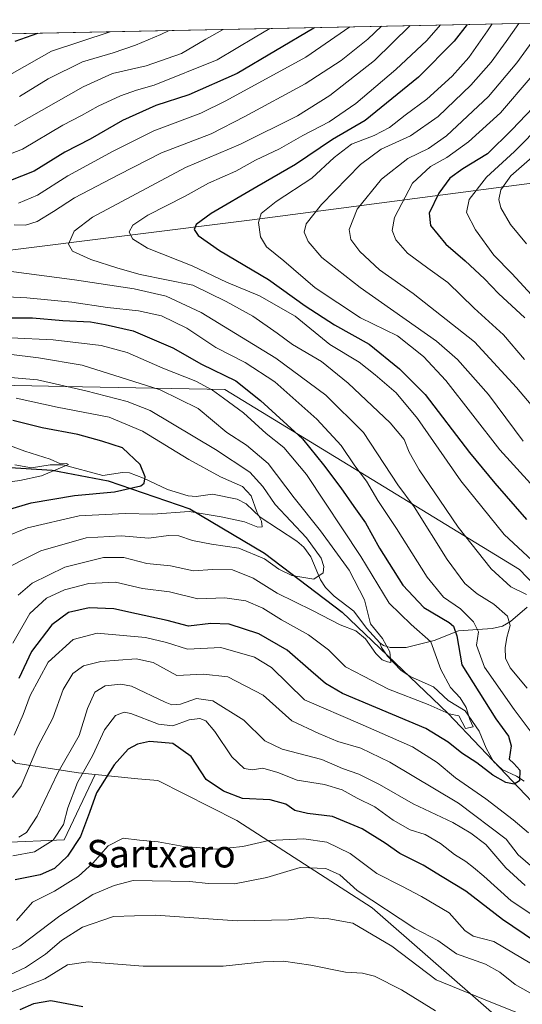
# Model space of a CAD drawing. Units: metres. Extents: x 637407 to 640847, y 4766827 to 4769195.
# Drawn here: x 639730 to 639876, y 4768906 to 4769192 of the extents above; entities that cross this region are included whole.
import ezdxf
from ezdxf.enums import TextEntityAlignment as Align

# ---------------------------------------------------------------- set-up
doc = ezdxf.new("R2010")
doc.units = ezdxf.units.M
doc.header["$MEASUREMENT"] = 0
for name, color, linetype, lineweight in [('Arbolado forestal CxS', 92, 'Continuous', 0), ('Comarca', 135, 'Continuous', 13), ('Comarca CxS', 21, 'Continuous', 0), ('Comunidad autónoma', 142, 'Continuous', 30), ('Comunidad Autónoma CxS', 142, 'Continuous', 0), ('Corriente natural lineal', 142, 'Continuous', 13), ('Curva de nivel maestra', 30, 'Continuous', 30), ('Curva de nivel normal', 30, 'Continuous', 0), ('Municipio', 91, 'Continuous', 13), ('Municipio CxS', 4, 'Continuous', 0), ('Pastizal CxS', 92, 'Continuous', 0), ('Provincia', 7, 'Continuous', 0), ('Provincia CxS', 1, 'Continuous', 0), ('Texto cartográfico', 7, 'Continuous', 0)]:
    doc.layers.add(name, color=color, linetype=linetype, lineweight=lineweight)
doc.styles.add('Style-Arial', font='txt')

msp = doc.modelspace()

# ---------------------------------------------------------------- linework, layer by layer
at = {"layer": 'Arbolado forestal CxS', "color": 92, "linetype": 'Continuous', "lineweight": 0, "extrusion": (-0.4254726215499401, -0.008650443777105804, 0.9049299520592081), "elevation": -312831.8025104043, "flags": 128}
msp.add_lwpolyline([(-4755198.720472502, 666733.6754569362), (-4755198.720472502, 667025.2001293917)], dxfattribs=at)
at = {"layer": 'Arbolado forestal CxS', "color": 92, "linetype": 'Continuous', "lineweight": 0}
for points in [[(639182.6593000004, 4769176.898, 616.8353000000062), (639927.9759000001, 4769192.051000001, 768.7433000000019), (639945.1083000004, 4769179.0097, 786.9769999999991), (639945.7222999996, 4769178.5405, 787.7038999999932), (639955.8391000006, 4769170.2379, 798.5454000000027), (639962.0582999998, 4769164.547499999, 804.5280000000057), (639948.6391000003, 4769152.9069, 798.5516999999965), (639894.6639, 4769146.5569, 770.217300000004), (639797.8262999998, 4769133.856699999, 727.9257000000072), (639724.3333000002, 4769124.670100001, 711.6500999999989), (639696.2260999996, 4769121.1567, 697.1045000000013), (639658.1259000005, 4769097.3443, 675.6551000000036), (639666.0635000002, 4769083.056700001, 673.3580999999976), (639704.1634999998, 4769086.231699999, 684.0522000000057), (639748.4883000003, 4769085.410900001, 686.421199999997), (639789.8887, 4769084.644300001, 697.3699000000051), (639875.6139000002, 4769032.2565, 717.8420000000042), (639947.0515000002, 4768957.6439, 733.9377999999998), (639997.8545000004, 4768883.763699999, 744.8246999999974), (640023.9117000002, 4768830.8475, 750.1328000000068), (640031.9212999997, 4768825.5197, 753.2597999999998), (640052.3909999998, 4768810.118899999, 758.2253999999957), (640067.7506999997, 4768796.3983, 762.5886000000029), (640079.3904999997, 4768784.5277, 767.6812000000064)], [(639962.0582999998, 4769164.547499999, 804.5280000000057), (639948.6391000003, 4769152.9069, 798.5516999999965), (639894.6639, 4769146.5569, 770.217300000004), (639797.8262999998, 4769133.856699999, 727.9257000000072), (639724.3333000002, 4769124.670100001, 711.6500999999989), (639696.2260999996, 4769121.1567, 697.1045000000013), (639658.1259000005, 4769097.3443, 675.6551000000036), (639666.0635000002, 4769083.056700001, 673.3580999999976), (639704.1634999998, 4769086.231699999, 684.0522000000057), (639748.4883000003, 4769085.410900001, 686.421199999997), (639789.8887, 4769084.644300001, 697.3699000000051), (639875.6139000002, 4769032.2565, 717.8420000000042), (639947.0515000002, 4768957.6439, 733.9377999999998), (639997.8545000004, 4768883.763699999, 744.8246999999974), (640023.9117000002, 4768830.8475, 750.1328000000068), (640031.9212999997, 4768825.5197, 753.2597999999998), (640052.3909999998, 4768810.118899999, 758.2253999999957), (640067.7506999997, 4768796.3983, 762.5886000000029), (640079.3904999997, 4768784.5277, 767.6812000000064), (640092.3503000002, 4768769.626900001, 772.0911999999954)], [(639866.1661, 4768569.337900001, 881.2252000000008), (639890.3416999998, 4768714.8551, 834.2033999999985), (639906.0856999997, 4768784.294299999, 802.880999999994), (639914.7248999998, 4768831.276699999, 779.3849999999949), (639900.5292999997, 4768849.033100001, 770.5647999999928), (639902.8953, 4768872.7075, 754.5486999999994), (639832.7735000001, 4768933.976500001, 735.8153000000021), (639793.4013, 4768959.405099999, 726.9576999999991), (639770.4007000001, 4768970.961100001, 726.7713999999978), (639764.5947000004, 4768971.5273, 726.3365999999951), (639752.2429000001, 4768972.731500001, 720.540399999998), (639747.3639000002, 4768973.207900001, 717.2213999999949), (639729.0192, 4768975.989499999, 705.5923999999941), (639719.0472999997, 4768985.0429, 703.5482000000048), (639684.7899000002, 4768983.3781, 712.1171000000032), (639647.6815, 4769014.640699999, 693.005999999994), (639632.9336999999, 4769030.456300001, 683.7756999999983), (639615.0488999998, 4769032.130899999, 685.9897000000057), (639592.5963000003, 4769049.479900001, 680.5388999999996), (639562.3498999998, 4769070.266100001, 683.3803999999947), (639538.2993000001, 4769081.178900001, 691.306700000001), (639519.0544999996, 4769084.694700001, 698.715400000001), (639482.2600999996, 4769082.9069, 709.1379000000015)], [(639482.2600999996, 4769082.9069, 709.1379000000015), (639519.0544999996, 4769084.694700001, 698.715400000001), (639538.2993000001, 4769081.178900001, 691.306700000001), (639562.3498999998, 4769070.266100001, 683.3803999999947), (639592.5963000003, 4769049.479900001, 680.5388999999996), (639615.0488999998, 4769032.130899999, 685.9897000000057), (639632.9336999999, 4769030.456300001, 683.7756999999983), (639647.6815, 4769014.640699999, 693.005999999994), (639684.7899000002, 4768983.3781, 712.1171000000032), (639719.0472999997, 4768985.0429, 703.5482000000048), (639729.0192, 4768975.989499999, 705.5923999999941), (639747.3639000002, 4768973.207900001, 717.2213999999949), (639752.2429000001, 4768972.731500001, 720.540399999998)], [(639752.2429000001, 4768972.731500001, 720.540399999998), (639764.5947000004, 4768971.5273, 726.3365999999951), (639770.4007000001, 4768970.961100001, 726.7713999999978), (639793.4013, 4768959.405099999, 726.9576999999991), (639832.7735000001, 4768933.976500001, 735.8153000000021), (639902.8953, 4768872.7075, 754.5486999999994), (639900.5292999997, 4768849.033100001, 770.5647999999928)]]:
    msp.add_polyline3d(points, dxfattribs=at)
at = {"layer": 'Comarca', "color": 135, "linetype": 'Continuous', "lineweight": 13, "flags": 128}
msp.add_lwpolyline([(639726.0399999997, 4769062.019099999), (639739.7269999993, 4769061.177099999), (639755.9659999991, 4769058.091100002), (639779.6949999991, 4769049.937100003), (639801.4359999994, 4769037.019100001), (639823.9669999988, 4769019.870099999), (639854.7139999996, 4768990.5341), (639882.9239999999, 4768960.898100001)], dxfattribs=at)
at = {"layer": 'Comarca CxS', "color": 21, "linetype": 'Continuous', "lineweight": 0, "flags": 128}
msp.add_lwpolyline([(639726.0400000004, 4769062.019049998), (639739.7270000001, 4769061.177050001), (639755.9659999999, 4769058.091050002), (639779.6949999998, 4769049.937050003), (639801.4360000002, 4769037.01905), (639823.9669999996, 4769019.870050001), (639854.7140000004, 4768990.53405), (639882.9240000006, 4768960.898050001)], dxfattribs=at)
at = {"layer": 'Comunidad autónoma', "color": 142, "linetype": 'Continuous', "lineweight": 30, "flags": 128}
msp.add_lwpolyline([(639726.0399999997, 4769062.019099999), (639739.7269999993, 4769061.177099999), (639755.9659999991, 4769058.091100002), (639779.6949999991, 4769049.937100003), (639801.4359999994, 4769037.019100001), (639823.9669999988, 4769019.870099999), (639854.7139999996, 4768990.5341), (639882.9239999999, 4768960.898100001)], dxfattribs=at)
at = {"layer": 'Comunidad Autónoma CxS', "color": 142, "linetype": 'Continuous', "lineweight": 0, "flags": 128}
msp.add_lwpolyline([(639726.0400000004, 4769062.019049998), (639739.7270000001, 4769061.177050001), (639755.9659999999, 4769058.091050002), (639779.6949999998, 4769049.937050003), (639801.4360000002, 4769037.01905), (639823.9669999996, 4769019.870050001), (639854.7140000004, 4768990.53405), (639882.9240000006, 4768960.898050001)], dxfattribs=at)
at = {"layer": 'Corriente natural lineal', "color": 142, "linetype": 'Continuous', "lineweight": 13}
for points in [[(639835, 4769011, 688.8684999999969), (639831.0801999997, 4769015.237500001, 688.2462999999989), (639827.4050000003, 4769020.1589, 687.0553999999975), (639821.7341999998, 4769024.5428, 685.7148000000016), (639819.1908999998, 4769027.1019, 684.4887000000017), (639817.7238999996, 4769029.3026, 683.5917999999947), (639814.9017000003, 4769035.968499999, 682.4462000000058), (639812.8256999999, 4769038.8323, 681.4122000000061), (639810.8103999998, 4769040.5372, 682.0314999999973), (639800.1774000004, 4769047.463300001, 678.8231999999989), (639796.1261999998, 4769051.387399999, 678.6837999999989), (639793.5197999999, 4769052.691600001, 677.7274999999936), (639786.3107000003, 4769054.213199999, 676.6579999999958), (639781.5928999997, 4769053.523399999, 675.6769999999962), (639779.2183999997, 4769053.7062, 675.5201999999991), (639773.2385, 4769055.5483, 674.6223000000027), (639766.2728000004, 4769058.8794, 673.534599999999), (639762.1851000005, 4769060.373199999, 672.7627999999969), (639760.1084000003, 4769060.4464, 672.3755999999995), (639754.4112999998, 4769059.583799999, 671.574099999998), (639742.9029999999, 4769062.7139, 670.0518000000011), (639739.1133000003, 4769062.735099999, 669.6456000000035), (639733.7218000004, 4769061.840399999, 668.9915000000037), (639728.8859999999, 4769062.725500001, 668.3594000000012)], [(639877.8021000001, 4769021.3397, 713.7581999999966), (639872.9129999997, 4769017.209899999, 709.5130999999965), (639870.6640999997, 4769015.810900001, 708.3996999999946), (639867.6118999999, 4769015.131899999, 706.9149999999936), (639857.8788999999, 4769014.485500001, 700.0761999999959), (639850.7278000005, 4769011.6459, 694.7737000000052), (639842.6588000003, 4769009.5953, 690.5825999999943), (639837.9738999996, 4769009.664799999, 688.9517999999953), (639836.0749000004, 4769010.238500001, 688.9179000000004), (639835, 4769011, 688.8684999999969)], [(639876.9327999996, 4768970.8126, 699.8383999999933), (639874.6907000003, 4768972.282000001, 699.2378000000026), (639870.5505999997, 4768974.167300001, 698.4937999999966), (639868.0299000005, 4768976.545700001, 697.5629999999946), (639865.8776000004, 4768980.413899999, 696.8233999999939), (639863.8666000003, 4768985.3016, 696.0072999999975), (639859.784, 4768991.239399999, 695.2210999999952), (639854.8169999998, 4768994.277000001, 694.2342999999964), (639850.5850000001, 4768998.222200001, 692.9042000000045), (639843.7895999998, 4769001.2323, 690.9287999999942), (639841.0513000004, 4769003.080399999, 690.2275999999983), (639837.2044000003, 4769007.120800001, 689.3989000000003), (639835.4336999999, 4769009.687899999, 689.1777000000002), (639835, 4769011, 688.8684999999969)]]:
    msp.add_polyline3d(points, dxfattribs=at)
at = {"layer": 'Curva de nivel maestra', "color": 30, "linetype": 'Continuous', "lineweight": 30, "flags": 128}
for points, elevation in [([(639815.9781999999, 4769189.774), (639815.7999999998, 4769189.630100001), (639793.5300000003, 4769176.390100001), (639779.4600000001, 4769170.200099999), (639769.7999999998, 4769167.110099999), (639760.1299999999, 4769162.720100001), (639750.7800000003, 4769157.380100001), (639743.3899999997, 4769153.520099999), (639734.4900000002, 4769148.020099999), (639727.0700000003, 4769145.130100001)], 700), ([(639860.3709000006, 4769190.6766), (639856.5700000003, 4769185.840100001), (639846.1799999997, 4769175.380100001), (639830.6900000004, 4769162.770099999), (639821.1799999997, 4769157.220100001), (639810.4900000002, 4769150.020099999), (639799.1900000004, 4769143.530099999), (639785.9699999997, 4769135.700099999), (639781.5199999996, 4769132.5001), (639781.0199999996, 4769131.090100001), (639782.1100000005, 4769129.300100001), (639788.3099999997, 4769124.9801), (639802.6200000001, 4769116.5601), (639813.29, 4769108.870100001), (639821.7599999999, 4769103.440099999), (639831.8600000005, 4769097.770099999), (639840.6799999997, 4769090.610099999), (639848.1699999999, 4769083.130100001), (639861.0800000001, 4769066.340100001), (639868.3600000005, 4769057.420100001), (639877.5800000001, 4769046.8101)], 725), ([(639728.9800000006, 4769185.860099999), (639735.4929000001, 4769188.137700001)], 675), ([(639879.5, 4769166.5601), (639873.3700000001, 4769160.0801), (639866.3099999997, 4769153.050100001), (639859.0899999999, 4769148.7501), (639855.3499999996, 4769146.0101), (639852.1200000001, 4769141.6601), (639849.3200000003, 4769135.860099999), (639849.6600000003, 4769132.2401), (639854.1699999999, 4769126.8201), (639859.8200000003, 4769122.020099999), (639865.3799999999, 4769116.790100001), (639869.4500000002, 4769112.4801), (639877.0999999996, 4769105.470100001)], 750), ([(639722.8399999999, 4769105.440099999), (639733.9400000004, 4769105.4001), (639742.8200000003, 4769104.640100001), (639750.7999999998, 4769104.3101), (639755.1500000004, 4769103.4801), (639763.2000000002, 4769101.630100001), (639774.7800000003, 4769096.6801), (639783.0700000003, 4769091.9901), (639793.0899999999, 4769087.140100001), (639800.2999999998, 4769081.4101), (639812.4900000002, 4769070.300100001), (639818.54, 4769062.720100001), (639823.6699999999, 4769056.0701), (639827.4299999997, 4769050.610099999), (639830.7999999998, 4769045.9101), (639834.9100000003, 4769038.4901), (639841.6299999999, 4769027.7301), (639847.7800000003, 4769021.3101), (639855.0800000001, 4769016.870100001), (639856.3799999999, 4769015.8101), (639857.3200000003, 4769013.0101), (639858.8399999999, 4769004.5701), (639868.7300000006, 4768988.9001), (639872.3700000001, 4768983.880100001), (639873.1299999999, 4768981.090100001), (639872.5700000003, 4768977.2401), (639873.9500000002, 4768975.9101), (639875.6799999997, 4768974.020099999), (639875.5300000003, 4768970.940099999), (639874, 4768969.9001), (639871.5800000001, 4768970.4101), (639867.8099999997, 4768972.590100001), (639863.1200000001, 4768976.110099999), (639858.8200000003, 4768978.940099999), (639854.8200000003, 4768982.120100001), (639848.3600000005, 4768986.100099999), (639824.1200000001, 4768996.290100001), (639819.2100000001, 4768999.1801), (639814.9500000002, 4769002.9001), (639808.0599999997, 4769008.890100001), (639799.79, 4769013.5801), (639791.2000000002, 4769016.450099999), (639785.8700000001, 4769016.5801), (639779.3399999999, 4769015.800100001), (639773.0999999996, 4769017.520099999), (639764.2199999997, 4769019.470100001), (639757.6500000004, 4769020.880100001), (639750.4600000001, 4769021.130100001), (639744.4600000001, 4769019.780099999), (639739.6200000001, 4769016.190099999), (639733.6699999999, 4769008.520099999), (639730.0199999996, 4769000.610099999)], 700), ([(639721.4299999997, 4769048.0601), (639733.6399999997, 4769051.690099999), (639746.1900000004, 4769053.8201), (639757.8300000001, 4769054.9001), (639765.4299999997, 4769056.5801), (639766.4299999997, 4769057.370100001), (639766.7699999996, 4769059.2401), (639765.2800000003, 4769062.860099999), (639760.1900000004, 4769067.620100001), (639754.1399999997, 4769069.630100001), (639747.1299999999, 4769071.540100001), (639736.7999999998, 4769073.5001), (639728.2199999997, 4769075.5601)], 675), ([(639886.2699999996, 4768920.030099999), (639870.5999999996, 4768930.5801), (639859.9299999997, 4768938.880100001), (639853.0700000003, 4768943.0001), (639847.5499999998, 4768946.440099999), (639840.7599999999, 4768949.8301), (639836.54, 4768952.790100001), (639829.79, 4768956.9901), (639821.1600000003, 4768960.540100001), (639813.9199999999, 4768961.450099999), (639810.25, 4768962.2601), (639807.6600000003, 4768964.0801), (639803.0899999999, 4768965.360099999), (639795.0599999997, 4768965.720100001), (639789.5300000003, 4768967.890100001), (639784.4600000001, 4768971.2501), (639780.0700000003, 4768977.960100001), (639774.8200000003, 4768981.700099999), (639771.4500000002, 4768982.0801), (639768.04, 4768982.3201), (639764.4600000001, 4768981.590100001), (639761.7999999998, 4768980.130100001), (639757.7100000001, 4768975.590100001), (639752.5899999999, 4768967.4301), (639750.5899999999, 4768961.7301), (639747.9299999997, 4768954.770099999), (639744.1299999999, 4768948.9801), (639740.3300000001, 4768945.4001), (639736.2300000006, 4768943.610099999), (639728.9100000003, 4768942.110099999)], 725), ([(639748.6600000003, 4768905.270099999), (639739.2800000003, 4768906.960100001), (639734.2699999996, 4768906.140100001), (639730.2800000003, 4768904.390100001)], 750)]:
    msp.add_lwpolyline(points, dxfattribs=dict(at, elevation=elevation))
at = {"layer": 'Curva de nivel normal', "color": 30, "linetype": 'Continuous', "lineweight": 0, "flags": 128}
for points, elevation in [([(639802.9601999996, 4769189.509400001), (639798.6799999997, 4769187), (639787.6799999997, 4769180.4), (639769.3499999996, 4769172.99), (639764.1799999997, 4769171.609999999), (639759.5300000003, 4769169.939999999), (639753.0800000001, 4769166.9), (639748.2000000002, 4769164.199999999), (639742.7999999998, 4769161.359999999), (639731.1200000001, 4769154.430000001), (639716.6900000004, 4769148.92)], 695), ([(639728.6299999999, 4769132.480000001), (639731.9500000002, 4769132.359999999), (639735.29, 4769133.439999999), (639740.1100000005, 4769136.33), (639746.1799999997, 4769140.279999999), (639759.1299999999, 4769147.08), (639771.4600000001, 4769153.380000001), (639785.8799999999, 4769158.9), (639795.7599999999, 4769163.880000001), (639813.29, 4769173.369999999), (639823.7699999996, 4769180.15), (639831.4600000001, 4769186.430000001), (639835.4053999997, 4769190.1691)], 710), ([(639826.2539999997, 4769189.982999999), (639813.4500000002, 4769181.130000001), (639790.1900000004, 4769168.439999999), (639782.8899999997, 4769164.850000001), (639769.2100000001, 4769159.76), (639757.4600000001, 4769153.859999999), (639744.2800000003, 4769146.699999999), (639735.4699999997, 4769141.07), (639729.9299999997, 4769138.76)], 705), ([(639877.5700000003, 4769025.08), (639873.0300000003, 4769027.25), (639867.3499999996, 4769032.5), (639857.7199999997, 4769044.57), (639852.4299999997, 4769052.480000001), (639846.4000000004, 4769061.24), (639843.4900000002, 4769066.380000001), (639842.0599999997, 4769070.100000001), (639837.9699999997, 4769074.949999999), (639825.79, 4769086.439999999), (639817.9699999997, 4769092.720000001), (639809.6100000005, 4769097.720000001), (639805.1299999999, 4769101.01), (639798.0599999997, 4769105.890000001), (639790.2699999996, 4769110.210000001), (639780.6100000005, 4769114.869999999), (639765.2999999998, 4769118.060000001), (639758.7999999998, 4769119.890000001), (639750.9299999997, 4769122.4), (639745.5800000001, 4769124.84), (639744.4400000004, 4769126.810000001), (639746.0999999996, 4769130.600000001), (639751.4600000001, 4769134.689999999), (639778.4800000006, 4769149.140000001), (639794.4500000002, 4769155.930000001), (639810.9800000006, 4769164.16), (639820.4500000002, 4769170.060000001), (639833.4500000002, 4769180.24), (639843.7549000002, 4769190.3388)], 715), ([(639883.2800000003, 4769031.119999999), (639871.1500000004, 4769042.480000001), (639858.4900000002, 4769058.050000001), (639852.1200000001, 4769067.230000001), (639845.9600000001, 4769076.199999999), (639839.7400000002, 4769083.66), (639833.5999999996, 4769088.859999999), (639828.9100000003, 4769092.5), (639820.4400000004, 4769097.699999999), (639810.2999999998, 4769105.890000001), (639800, 4769111.789999999), (639790.3700000001, 4769115.779999999), (639780.4299999997, 4769120.57), (639767.4500000002, 4769125.710000001), (639763.0099999999, 4769128.380000001), (639762.1299999999, 4769130.369999999), (639763.1500000004, 4769132.369999999), (639767.4900000002, 4769135.210000001), (639778.3600000005, 4769140.730000001), (639785.1399999997, 4769144.52), (639793.1200000001, 4769148.02), (639798.79, 4769151.230000001), (639805.7999999998, 4769154.550000001), (639812.5899999999, 4769158.380000001), (639820.2599999999, 4769162.369999999), (639827.9600000001, 4769167.699999999), (639839.5800000001, 4769177.539999999), (639848.5800000001, 4769186.039999999), (639852.5733000003, 4769190.518100001)], 720), ([(639867.6634999998, 4769190.824899999), (639866.2999999998, 4769188.83), (639860.8799999999, 4769181.039999999), (639856.04, 4769175.680000001), (639848.5800000001, 4769168.92), (639842.3600000005, 4769164.33), (639837.7300000006, 4769160.710000001), (639833.3600000005, 4769158.390000001), (639826.7400000002, 4769155.930000001), (639821.6699999999, 4769152.01), (639815.2100000001, 4769146.039999999), (639804.8300000001, 4769139.24), (639800.4900000002, 4769135.75), (639799.6500000004, 4769133.100000001), (639800.2400000002, 4769128.92), (639801.9800000006, 4769126.100000001), (639807.0499999998, 4769121.939999999), (639816.2000000002, 4769114.100000001), (639829.3399999999, 4769105.42), (639840.0999999996, 4769100.17), (639847.6299999999, 4769094.199999999), (639854.1200000001, 4769087.17), (639869.8300000001, 4769067.09), (639883.7199999997, 4769051.83)], 729.9999999999999), ([(639875.3826000001, 4769190.981799999), (639871.6600000003, 4769185.699999999), (639867.3300000001, 4769179.699999999), (639861.4000000004, 4769173.039999999), (639851.8899999997, 4769163.949999999), (639843.8899999997, 4769158.32), (639835.3399999999, 4769154.449999999), (639829.2999999998, 4769150), (639818.0300000003, 4769138.369999999), (639813.5700000003, 4769132.699999999), (639812.9600000001, 4769130.289999999), (639814.0800000001, 4769127.560000001), (639818.1200000001, 4769122.970000001), (639829.2699999996, 4769114.25), (639851.4500000002, 4769098.640000001), (639857.5099999999, 4769093.32), (639866.5499999998, 4769083.15), (639876.6299999999, 4769069.58)], 735.0000000000001), ([(639883.2026000004, 4769191.140799999), (639874.7599999999, 4769179.480000001), (639866.5199999996, 4769169.74), (639854.3899999997, 4769158.32), (639849.1299999999, 4769154.609999999), (639843.0899999999, 4769151.699999999), (639835.4500000002, 4769145.699999999), (639828.4000000004, 4769137.039999999), (639826.0300000003, 4769131.060000001), (639826.5599999997, 4769128.230000001), (639829.1200000001, 4769124.710000001), (639834.8399999999, 4769119.34), (639844.6399999997, 4769112.52), (639862.4900000002, 4769098.460000001), (639874.7400000002, 4769085.140000001), (639889.6500000004, 4769067.58)], 740), ([(639756.5180000003, 4769188.565199999), (639739.5199999996, 4769182.880000001), (639720.1299999999, 4769172.01)], 680), ([(639789.4570000004, 4769189.2349), (639784.4100000003, 4769186.41), (639777.2800000003, 4769182.27), (639767.0599999997, 4769178.66), (639757.2800000003, 4769176.380000001), (639748.6900000004, 4769172.59), (639728.7199999997, 4769161.199999999)], 690), ([(639773.7144999999, 4769188.914799999), (639771.3300000001, 4769187.730000001), (639763.9199999999, 4769184.65), (639757.4199999999, 4769182.439999999), (639748.5199999996, 4769179.810000001), (639738.5599999997, 4769174.869999999), (639730.2300000006, 4769169.75)], 685), ([(639878.7000000002, 4769175.08), (639870.0800000001, 4769164.980000001), (639860.7800000003, 4769156.560000001), (639854.4500000002, 4769152.039999999), (639849.7100000001, 4769149.350000001), (639844.4800000006, 4769144.529999999), (639839.2599999999, 4769134.619999999), (639838.54, 4769130.84), (639839.5999999996, 4769128.08), (639843.0300000003, 4769124.230000001), (639848.9500000002, 4769119.82), (639854.7800000003, 4769115.710000001), (639862.3600000005, 4769108.279999999), (639870.9199999999, 4769100.52), (639877.0099999999, 4769093.359999999)], 745.0000000000001), ([(639880.2199999997, 4769110.83), (639873.3300000001, 4769118.26), (639868.1500000004, 4769123.619999999), (639862.7800000003, 4769130.960000001), (639860.1900000004, 4769136.02), (639860.9299999997, 4769139.779999999), (639865.9400000004, 4769146.32), (639874.0999999996, 4769153.74), (639882.2300000006, 4769162.01)], 755.0000000000001), ([(639880.04, 4769152.779999999), (639873.0599999997, 4769146.720000001), (639870.1399999997, 4769142.59), (639869.54, 4769139.850000001), (639870.1100000005, 4769137.359999999), (639872.9400000004, 4769132.529999999), (639877.6200000001, 4769126.890000001)], 760), ([(639877.7599999999, 4768997.779999999), (639872.9000000004, 4769003.720000001), (639871.4600000001, 4769006.59), (639871.3600000005, 4769009.52), (639871.8399999999, 4769012.59), (639872.8799999999, 4769016.060000001), (639872.0700000003, 4769018.74), (639868.0800000001, 4769022.25), (639863.2599999999, 4769025.199999999), (639859.6500000004, 4769028.26), (639854.5700000003, 4769035.210000001), (639844.9100000003, 4769050.470000001), (639840.1799999997, 4769056.9), (639830.2199999997, 4769072.119999999), (639819.2800000003, 4769082.980000001), (639804.7300000006, 4769093.74), (639782.9800000006, 4769107.01), (639772.8499999996, 4769111.76), (639763.5599999997, 4769113.880000001), (639746.2100000001, 4769116.460000001), (639723.3399999999, 4769119.460000001)], 710), ([(639716.8700000001, 4769112.050000001), (639732.3200000003, 4769111.24), (639745.4100000003, 4769110), (639755.8200000003, 4769108.4), (639764.7599999999, 4769107.49), (639771.4900000002, 4769106), (639778.8300000001, 4769102.380000001), (639787.2599999999, 4769096.800000001), (639795.7999999998, 4769092.41), (639804.4699999997, 4769086.800000001), (639816.6200000001, 4769076), (639823.7199999997, 4769068.32), (639827.6799999997, 4769062.42), (639831.0599999997, 4769057.960000001), (639834.3399999999, 4769052.33), (639839.8099999997, 4769044.199999999), (639848.7000000002, 4769030.029999999), (639853.4800000006, 4769024.310000001), (639858.3799999999, 4769020.83), (639862.2000000002, 4769017.140000001), (639863.6200000001, 4769014.15), (639863.0599999997, 4769010.310000001), (639865.4199999999, 4769003.939999999), (639874.0599999997, 4768991.67), (639878.9600000001, 4768985.02)], 705), ([(639727.6399999997, 4769099.66), (639739.9900000002, 4769099.039999999), (639753.9699999997, 4769097.380000001), (639761.4699999997, 4769095.350000001), (639771.8899999997, 4769090.76), (639781.5, 4769087), (639786.3099999997, 4769084.449999999), (639789.4800000006, 4769082.050000001), (639795.3600000005, 4769077.850000001), (639801.8700000001, 4769071.810000001), (639807.0499999998, 4769067.779999999), (639813.6200000001, 4769059.890000001), (639829.4699999997, 4769036.07), (639837.6600000003, 4769022.529999999), (639844.0599999997, 4769016.34), (639849.7599999999, 4769011.32), (639852.6699999999, 4769003.27), (639855.4800000006, 4768998.01), (639858.3600000005, 4768994.970000001), (639860.0599999997, 4768992.180000001), (639861.1200000001, 4768988.730000001), (639862.0800000001, 4768986.619999999), (639859.8700000001, 4768986.140000001), (639857.9299999997, 4768989.76), (639855.1500000004, 4768990.34), (639848.9699999997, 4768993.119999999), (639837.5199999996, 4768997.560000001), (639830.2599999999, 4769001.350000001), (639825.0099999999, 4769004.01), (639820.0499999998, 4769008.970000001), (639814.2199999997, 4769013.310000001), (639806.4199999999, 4769017.689999999), (639800.9800000006, 4769021.060000001), (639795.9699999997, 4769023.180000001), (639789.9299999997, 4769024.09), (639782.0800000001, 4769023.74), (639773.8200000003, 4769025.779999999), (639765.9800000006, 4769026.789999999), (639758.1299999999, 4769028.640000001), (639750.3200000003, 4769028.279999999), (639743.2999999998, 4769026.390000001), (639738.0899999999, 4769023.980000001), (639733.1699999999, 4769019.5), (639728.3099999997, 4769010.939999999)], 695), ([(639727.1399999997, 4769094.84), (639735.7300000006, 4769093.76), (639748.4500000002, 4769091.699999999), (639771.1100000005, 4769084.529999999), (639782.1200000001, 4769079.039999999), (639790.5099999999, 4769072.109999999), (639796.1600000003, 4769068.42), (639802.4800000006, 4769063.08), (639810.0999999996, 4769053.17), (639817.75, 4769043.550000001), (639826.04, 4769032.109999999), (639830.5099999999, 4769023.449999999), (639832.2400000002, 4769016.5), (639835.7300000006, 4769012.289999999), (639837.9000000004, 4769008.390000001), (639838.1200000001, 4769005.27), (639837.2400000002, 4769005.480000001), (639835.6600000003, 4769006.050000001), (639833.7800000003, 4769007.869999999), (639830.7999999998, 4769012.199999999), (639828.0099999999, 4769014.480000001), (639823.4699999997, 4769016.189999999), (639815.3799999999, 4769020.359999999), (639805.0999999996, 4769025.380000001), (639798.1200000001, 4769029.74), (639792.1200000001, 4769032.230000001), (639786.2800000003, 4769032.32), (639780.7599999999, 4769031.939999999), (639774.1399999997, 4769033.34), (639767.1799999997, 4769034.01), (639760.5199999996, 4769035.779999999), (639754.6100000005, 4769035.800000001), (639743.4199999999, 4769033.02), (639733.9299999997, 4769028.33), (639729.7999999998, 4769024.84)], 690), ([(639719.5999999996, 4769088.810000001), (639735.4699999997, 4769087.4), (639749.4500000002, 4769084.26), (639761.4699999997, 4769081.08), (639768.2100000001, 4769078.460000001), (639787.2300000006, 4769067.16), (639797.1699999999, 4769060.58), (639800.9299999997, 4769056.380000001), (639804.4900000002, 4769051.16), (639813.6799999997, 4769041.51), (639817.8799999999, 4769035.550000001), (639818.6500000004, 4769033.199999999), (639818.4500000002, 4769031.350000001), (639815.7400000002, 4769029.460000001), (639809.3600000005, 4769030.57), (639805.6299999999, 4769032.390000001), (639801.4000000004, 4769035.4), (639794, 4769038.52), (639786, 4769039.710000001), (639780.5, 4769040.76), (639776.54, 4769042.130000001), (639773.54, 4769042.199999999), (639767.8099999997, 4769041.380000001), (639759.7999999998, 4769042.08), (639749.5800000001, 4769041.539999999), (639736.3799999999, 4769037.680000001), (639723.0599999997, 4769031.060000001)], 685), ([(639729.2199999997, 4769082.09), (639741.1600000003, 4769079.480000001), (639756.25, 4769076.59), (639765.9500000002, 4769072.52), (639779.4000000004, 4769064.24), (639788.6699999999, 4769059.26), (639795.0700000003, 4769056.430000001), (639797.54, 4769053.699999999), (639799.2100000001, 4769049.050000001), (639800.5599999997, 4769046.380000001), (639800.7599999999, 4769044.689999999), (639799.4900000002, 4769044.609999999), (639795.5999999996, 4769046.189999999), (639788.8099999997, 4769047.65), (639779.5599999997, 4769049.140000001), (639768.9199999999, 4769048.41), (639760.9600000001, 4769048.600000001), (639747.5199999996, 4769047.930000001), (639732.5599999997, 4769044.449999999), (639725.8399999999, 4769041.680000001)], 680), ([(639723.8499999996, 4769057.25), (639730.2699999996, 4769058.199999999), (639736.6399999997, 4769059.5), (639744.4400000004, 4769062.77), (639743.8799999999, 4769063.119999999), (639742.1399999997, 4769062.99), (639739.1200000001, 4769064.4), (639731.7300000006, 4769066.65), (639722.7100000001, 4769069.960000001)], 670), ([(639878.2199999997, 4768955.84), (639873.6900000004, 4768959.550000001), (639865.8099999997, 4768965.710000001), (639856.9400000004, 4768971.789999999), (639851.6299999999, 4768976.199999999), (639844.4199999999, 4768980.74), (639829.29, 4768987.42), (639813.0800000001, 4768994.390000001), (639803.5, 4769003.82), (639798.5, 4769006.880000001), (639788.7300000006, 4769009.619999999), (639779.04, 4769009.109999999), (639772.9000000004, 4769011.119999999), (639766.8600000005, 4769012.51), (639752.7999999998, 4769013.76), (639745.7999999998, 4769011.930000001), (639738.5199999996, 4769005.34), (639733.29, 4768995.689999999), (639731.29, 4768990.130000001), (639728.6799999997, 4768984.199999999)], 705), ([(639728.1299999999, 4768966.100000001), (639730.7300000006, 4768969.49), (639735.5199999996, 4768980.859999999), (639739.8499999996, 4768989.109999999), (639742.8899999997, 4768997.4), (639745.7100000001, 4769002.060000001), (639748.7699999996, 4769004.27), (639753.8899999997, 4769005.600000001), (639764.1299999999, 4769006.33), (639769.0899999999, 4769005.32), (639775.9800000006, 4769001.550000001), (639783.6799999997, 4769001.880000001), (639790.7800000003, 4769001.08), (639801.0499999998, 4768995.800000001), (639809.3499999996, 4768988.350000001), (639817.2599999999, 4768984.630000001), (639822.7199999997, 4768982.350000001), (639829.4199999999, 4768980.350000001), (639837.8899999997, 4768976.310000001), (639857.8200000003, 4768964.41), (639871.6699999999, 4768953.949999999), (639875.1399999997, 4768949.42), (639880.8899999997, 4768944.439999999)], 710), ([(639730.0099999999, 4768954.5), (639732.2199999997, 4768955.91), (639735.3700000001, 4768960.600000001), (639741.4100000003, 4768973.390000001), (639747.5199999996, 4768984.060000001), (639750, 4768991.869999999), (639752.0800000001, 4768996.640000001), (639755.1299999999, 4768998.470000001), (639759.7000000002, 4768998.939999999), (639762.7999999998, 4768998.380000001), (639772.5499999998, 4768993.720000001), (639774.4900000002, 4768992.939999999), (639777.0499999998, 4768993.130000001), (639781.6600000003, 4768994.859999999), (639786.3799999999, 4768994.130000001), (639795.4000000004, 4768988.529999999), (639801.5199999996, 4768982.560000001), (639806.5700000003, 4768980.119999999), (639818.1299999999, 4768977.100000001), (639824.1500000004, 4768974.51), (639828.8700000001, 4768972.810000001), (639834.9000000004, 4768969.84), (639844.6299999999, 4768964.230000001), (639856.1799999997, 4768958.779999999), (639861.4100000003, 4768955.680000001), (639865.7699999996, 4768952.380000001), (639871.6399999997, 4768945.59), (639877.2400000002, 4768940.529999999)], 715), ([(639728.2599999999, 4768949.08), (639734.54, 4768950.24), (639739.9500000002, 4768953.699999999), (639742.9500000002, 4768958.230000001), (639744.2199999997, 4768963.060000001), (639747.0800000001, 4768970.390000001), (639751.5700000003, 4768978.390000001), (639754.9500000002, 4768985.720000001), (639758.1600000003, 4768989.91), (639760.6100000005, 4768990.810000001), (639762.54, 4768990.480000001), (639770.6500000004, 4768987.359999999), (639774.7999999998, 4768986.880000001), (639779.5700000003, 4768988.67), (639782.5899999999, 4768988.980000001), (639784.3700000001, 4768988.310000001), (639786.9500000002, 4768985.220000001), (639791.9699999997, 4768977.91), (639795.5300000003, 4768974.460000001), (639797.8700000001, 4768974.140000001), (639800.9299999997, 4768974.539999999), (639805.2999999998, 4768973.300000001), (639810.9100000003, 4768971.09), (639818.8700000001, 4768969.869999999), (639824.0599999997, 4768968.24), (639828.3600000005, 4768965.880000001), (639833.5300000003, 4768963.359999999), (639838.8600000005, 4768959.470000001), (639843.8099999997, 4768956.619999999), (639848.1699999999, 4768955.27), (639852.5599999997, 4768952.710000001), (639856.7199999997, 4768949.529999999), (639859.9199999999, 4768947.49), (639862.1500000004, 4768945.680000001), (639865.2199999997, 4768943.24), (639873.1100000005, 4768936.039999999), (639886.7000000002, 4768927)], 720), ([(639892.6100000005, 4768909.67), (639868.1200000001, 4768924.24), (639862.1200000001, 4768925.75), (639859.6699999999, 4768927.4), (639855.1200000001, 4768932.58), (639847.0999999996, 4768937.27), (639841.3700000001, 4768940.34), (639834.0999999996, 4768944), (639826.3099999997, 4768949.74), (639819.54, 4768953.119999999), (639812.9000000004, 4768954.029999999), (639802.7000000002, 4768953.600000001), (639795.1500000004, 4768951.83), (639787.5300000003, 4768951.08), (639778, 4768951.850000001), (639770.5199999996, 4768953.140000001), (639765.1299999999, 4768953.640000001), (639760.2999999998, 4768954.230000001), (639755.9800000006, 4768951.99), (639751.5300000003, 4768946.980000001), (639747.3099999997, 4768943.17), (639740.3600000005, 4768938.800000001), (639733.9600000001, 4768935.619999999), (639729.3099999997, 4768930.359999999)], 729.9999999999999), ([(639884.1100000005, 4768906.25), (639874.3399999999, 4768911.699999999), (639869.8700000001, 4768915.310000001), (639865.6500000004, 4768917.59), (639857.2800000003, 4768920.630000001), (639851.79, 4768924.550000001), (639845.1200000001, 4768928.039999999), (639828.3899999997, 4768939.060000001), (639823.3600000005, 4768943.600000001), (639819.25, 4768945.439999999), (639811.7800000003, 4768945.689999999), (639802.1299999999, 4768942.77), (639792.7199999997, 4768941), (639785.0999999996, 4768941.039999999), (639779.7100000001, 4768941.65), (639763.2000000002, 4768941.939999999), (639757.6799999997, 4768940.52), (639751.54, 4768937.890000001), (639741.9699999997, 4768931.630000001), (639730.3200000003, 4768922.880000001), (639721.5700000003, 4768918.99)], 735.0000000000001), ([(639877.1799999997, 4768902.640000001), (639867.7199999997, 4768906.359999999), (639851.2999999998, 4768913.100000001), (639838.4500000002, 4768922.859999999), (639827.1200000001, 4768929.560000001), (639820.1200000001, 4768930.779999999), (639814.4500000002, 4768931.16), (639808.4500000002, 4768930.539999999), (639793.4600000001, 4768930.180000001), (639769.7400000002, 4768931.869999999), (639757.4900000002, 4768931.470000001), (639748.5599999997, 4768928.34), (639742.4199999999, 4768924.480000001), (639737.75, 4768920.560000001), (639731.9400000004, 4768916.630000001), (639725.75, 4768913.779999999)], 740), ([(639851.1299999999, 4768904.08), (639841.2300000006, 4768910.180000001), (639833.3799999999, 4768914.119999999), (639829.9000000004, 4768915), (639825.0199999996, 4768915.300000001), (639814.8799999999, 4768917.34), (639806.9400000004, 4768918.460000001), (639801.1600000003, 4768918.32), (639789.4600000001, 4768917.060000001), (639766.1900000004, 4768917.09), (639750.1299999999, 4768918.33), (639744.1299999999, 4768917.42), (639737.5999999996, 4768913.380000001), (639727.4100000003, 4768909.430000001), (639716.8600000005, 4768907.470000001), (639710.7999999998, 4768906.99), (639707.3300000001, 4768905.390000001)], 745.0000000000001)]:
    msp.add_lwpolyline(points, dxfattribs=dict(at, elevation=elevation))
at = {"layer": 'Municipio', "color": 91, "linetype": 'Continuous', "lineweight": 13, "flags": 128}
msp.add_lwpolyline([(639726.0399999997, 4769062.019099999), (639739.7269999993, 4769061.177099999), (639755.9659999991, 4769058.091100002), (639779.6949999991, 4769049.937100003), (639801.4359999994, 4769037.019100001), (639823.9669999988, 4769019.870099999), (639854.7139999996, 4768990.5341), (639882.9239999999, 4768960.898100001)], dxfattribs=at)
at = {"layer": 'Municipio CxS', "color": 4, "linetype": 'Continuous', "lineweight": 0, "flags": 128}
msp.add_lwpolyline([(639726.0400000004, 4769062.019049998), (639739.7270000001, 4769061.177050001), (639755.9659999999, 4769058.091050002), (639779.6949999998, 4769049.937050003), (639801.4360000002, 4769037.01905), (639823.9669999996, 4769019.870050001), (639854.7140000004, 4768990.53405), (639882.9240000006, 4768960.898050001)], dxfattribs=at)
at = {"layer": 'Pastizal CxS', "color": 92, "linetype": 'Continuous', "lineweight": 0}
for points in [[(639962.0582999998, 4769164.547499999, 804.5280000000057), (639948.6391000003, 4769152.9069, 798.5516999999965), (639894.6639, 4769146.5569, 770.217300000004), (639797.8262999998, 4769133.856699999, 727.9257000000072), (639724.3333000002, 4769124.670100001, 711.6500999999989), (639696.2260999996, 4769121.1567, 697.1045000000013), (639658.1259000005, 4769097.3443, 675.6551000000036), (639666.0635000002, 4769083.056700001, 673.3580999999976), (639704.1634999998, 4769086.231699999, 684.0522000000057), (639748.4883000003, 4769085.410900001, 686.421199999997), (639789.8887, 4769084.644300001, 697.3699000000051), (639875.6139000002, 4769032.2565, 717.8420000000042), (639947.0515000002, 4768957.6439, 733.9377999999998), (639997.8545000004, 4768883.763699999, 744.8246999999974), (640023.9117000002, 4768830.8475, 750.1328000000068), (640031.9212999997, 4768825.5197, 753.2597999999998), (640052.3909999998, 4768810.118899999, 758.2253999999957), (640067.7506999997, 4768796.3983, 762.5886000000029), (640079.3904999997, 4768784.5277, 767.6812000000064), (640092.3503000002, 4768769.626900001, 772.0911999999954)], [(639947.0515000002, 4768957.6439, 733.9377999999998), (639875.6139000002, 4769032.2565, 717.8420000000042), (639789.8887, 4769084.644300001, 697.3699000000051), (639748.4883000003, 4769085.410900001, 686.421199999997), (639704.1634999998, 4769086.231699999, 684.0522000000057), (639666.0635000002, 4769083.056700001, 673.3580999999976), (639658.1259000005, 4769097.3443, 675.6551000000036), (639696.2260999996, 4769121.1567, 697.1045000000013), (639724.3333000002, 4769124.670100001, 711.6500999999989), (639797.8262999998, 4769133.856699999, 727.9257000000072), (639894.6639, 4769146.5569, 770.217300000004)], [(639482.2600999996, 4769082.9069, 709.1379000000015), (639519.0544999996, 4769084.694700001, 698.715400000001), (639538.2993000001, 4769081.178900001, 691.306700000001), (639562.3498999998, 4769070.266100001, 683.3803999999947), (639592.5963000003, 4769049.479900001, 680.5388999999996), (639615.0488999998, 4769032.130899999, 685.9897000000057), (639632.9336999999, 4769030.456300001, 683.7756999999983), (639647.6815, 4769014.640699999, 693.005999999994), (639684.7899000002, 4768983.3781, 712.1171000000032), (639719.0472999997, 4768985.0429, 703.5482000000048), (639729.0192, 4768975.989499999, 705.5923999999941), (639747.3639000002, 4768973.207900001, 717.2213999999949), (639752.2429000001, 4768972.731500001, 720.540399999998), (639743.1858999999, 4768953.7117, 719.8470999999992), (639725.0831000004, 4768953.0163, 716.6679000000004), (639706.2845000002, 4768962.0691, 721.2112999999954), (639695.1435000002, 4768959.9803, 725.7627000000067), (639688.8775000004, 4768947.4475, 734.0914000000049), (639674.9527000004, 4768936.307700001, 744.3277999999991), (639654.7609000001, 4768932.1303, 752.130799999999), (639651.9759000001, 4768923.0781, 757.9615000000049), (639662.4197000006, 4768916.115900001, 760.8165000000009), (639672.1665000003, 4768904.2783, 763.2837000000001)], [(639482.2600999996, 4769082.9069, 709.1379000000015), (639519.0544999996, 4769084.694700001, 698.715400000001), (639538.2993000001, 4769081.178900001, 691.306700000001), (639562.3498999998, 4769070.266100001, 683.3803999999947), (639592.5963000003, 4769049.479900001, 680.5388999999996), (639615.0488999998, 4769032.130899999, 685.9897000000057), (639632.9336999999, 4769030.456300001, 683.7756999999983), (639647.6815, 4769014.640699999, 693.005999999994), (639684.7899000002, 4768983.3781, 712.1171000000032), (639719.0472999997, 4768985.0429, 703.5482000000048), (639729.0192, 4768975.989499999, 705.5923999999941), (639747.3639000002, 4768973.207900001, 717.2213999999949), (639752.2429000001, 4768972.731500001, 720.540399999998)], [(639672.1665000003, 4768904.2783, 763.2837000000001), (639662.4197000006, 4768916.115900001, 760.8165000000009), (639651.9759000001, 4768923.0781, 757.9615000000049), (639654.7609000001, 4768932.1303, 752.130799999999), (639674.9527000004, 4768936.307700001, 744.3277999999991), (639688.8775000004, 4768947.4475, 734.0914000000049), (639695.1435000002, 4768959.9803, 725.7627000000067), (639706.2845000002, 4768962.0691, 721.2112999999954), (639725.0831000004, 4768953.0163, 716.6679000000004), (639743.1858999999, 4768953.7117, 719.8470999999992), (639752.2429000001, 4768972.731500001, 720.540399999998), (639764.5947000004, 4768971.5273, 726.3365999999951), (639770.4007000001, 4768970.961100001, 726.7713999999978), (639793.4013, 4768959.405099999, 726.9576999999991), (639832.7735000001, 4768933.976500001, 735.8153000000021), (639902.8953, 4768872.7075, 754.5486999999994)], [(639752.2429000001, 4768972.731500001, 720.540399999998), (639743.1858999999, 4768953.7117, 719.8470999999992), (639725.0831000004, 4768953.0163, 716.6679000000004), (639706.2845000002, 4768962.0691, 721.2112999999954), (639695.1435000002, 4768959.9803, 725.7627000000067), (639688.8775000004, 4768947.4475, 734.0914000000049), (639674.9527000004, 4768936.307700001, 744.3277999999991), (639654.7609000001, 4768932.1303, 752.130799999999), (639651.9759000001, 4768923.0781, 757.9615000000049), (639662.4197000006, 4768916.115900001, 760.8165000000009), (639672.1665000003, 4768904.2783, 763.2837000000001), (639675.6485000001, 4768888.960100001, 761.0348999999987)], [(639752.2429000001, 4768972.731500001, 720.540399999998), (639764.5947000004, 4768971.5273, 726.3365999999951), (639770.4007000001, 4768970.961100001, 726.7713999999978), (639793.4013, 4768959.405099999, 726.9576999999991), (639832.7735000001, 4768933.976500001, 735.8153000000021), (639902.8953, 4768872.7075, 754.5486999999994), (639900.5292999997, 4768849.033100001, 770.5647999999928)]]:
    msp.add_polyline3d(points, dxfattribs=at)
at = {"layer": 'Provincia', "color": 7, "linetype": 'Continuous', "lineweight": 0, "flags": 128}
msp.add_lwpolyline([(639726.0399999997, 4769062.019099999), (639739.7269999993, 4769061.177099999), (639755.9659999991, 4769058.091100002), (639779.6949999991, 4769049.937100003), (639801.4359999994, 4769037.019100001), (639823.9669999988, 4769019.870099999), (639854.7139999996, 4768990.5341), (639882.9239999999, 4768960.898100001)], dxfattribs=at)
at = {"layer": 'Provincia CxS', "color": 1, "linetype": 'Continuous', "lineweight": 0, "flags": 128}
msp.add_lwpolyline([(639726.0400000004, 4769062.019049998), (639739.7270000001, 4769061.177050001), (639755.9659999999, 4769058.091050002), (639779.6949999998, 4769049.937050003), (639801.4360000002, 4769037.01905), (639823.9669999996, 4769019.870050001), (639854.7140000004, 4768990.53405), (639882.9240000006, 4768960.898050001)], dxfattribs=at)

# ---------------------------------------------------------------- texts
at = {"layer": 'Texto cartográfico', "color": 7, "linetype": 'Continuous', "lineweight": 0, "style": 'Style-Arial'}
msp.add_text('Sartxaro', height=8, dxfattribs=at).set_placement((639771.3648536586, 4768949.73015), align=Align.MIDDLE_CENTER)

doc.saveas('drawing.dxf')
